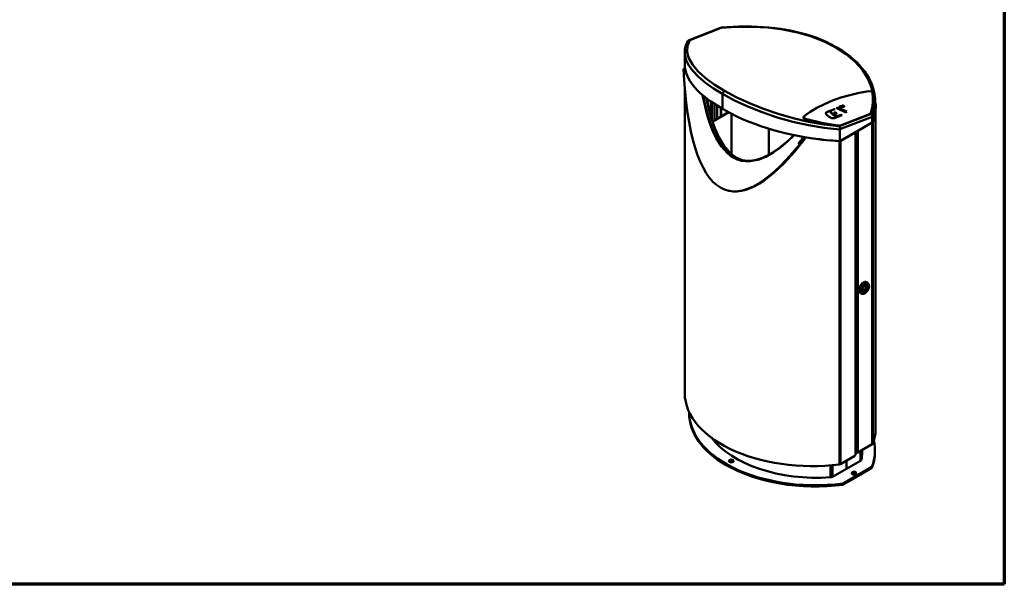
# Model space of a CAD drawing. Units: millimetres. Extents: x -1296 to 2814, y -1193 to 1657.
# Drawn here: x 759 to 2814, y -1193 to -14 of the extents above; entities that cross this region are included whole.
import ezdxf

# ---------------------------------------------------------------- set-up
doc = ezdxf.new("R2010")
doc.units = ezdxf.units.MM
doc.header["$MEASUREMENT"] = 0
doc.linetypes.add('Yhtenäinen', pattern=[0])
doc.layers.add('Lomakkeet', color=7, linetype='Continuous', lineweight=35, true_color=0x000000)
doc.layers.add('Muotoviivat', color=7, linetype='Continuous', lineweight=35, true_color=0x000000)

# ---------------------------------------------------------------- blocks, each defined once
blk = doc.blocks.new('39360_1_a6b2cf61-d952-4842-8f3d-a9bca4c05eb4')
at = {"layer": 'Muotoviivat', "color": 7, "linetype": 'Yhtenäinen', "lineweight": 50, "ltscale": 10}
for p, q in [((-108.5, 780.2), (-96.5, 780.9)), ((-98.7, 780.8), (-86.6, 781.2)), ((-96.5, 780.9), (-84.4, 781.3)), ((-86.6, 781.2), (-74.5, 781.4)), ((-190.5, 753), (-124.8, 778.7)), ((-190.5, 753), (-124.8, 778.7)), ((-124, 779), (-120.4, 779.3)), ((-124, 779), (-122.6, 779.1)), ((-122.6, 779.1), (-110.7, 780.1)), ((-120.4, 779.3), (-108.5, 780.2)), ((-110.7, 780.1), (-98.7, 780.8)), ((-26.1, 779.5), (-25.8, 779.5)), ((-25.8, 779.5), (-25.7, 779.5)), ((-15.5, 778.4), (-13.8, 778.2)), ((-13.8, 778.2), (-13.3, 778.2)), ((4.9, 775.7), (9.8, 774.9)), ((9.8, 774.9), (11.1, 774.7)), ((11.8, 774.5), (23.3, 772.4)), ((14.6, 774), (21.4, 772.8)), ((21.4, 772.8), (23, 772.4)), ((23.3, 772.4), (34.6, 769.9)), ((24.2, 772.2), (32.7, 770.3)), ((54.9, 764.5), (65.6, 761.2)), ((65.6, 761.2), (76, 757.5)), ((-198, 738.8), (-196.6, 743.5)), ((-197.7, 739.8), (-196.8, 742.8)), ((-196.8, 742.8), (-196.7, 743.1)), ((-196.6, 743.5), (-194.6, 748)), ((-195.3, 746.6), (-194.9, 747.4)), ((-194.9, 747.4), (-194.4, 748.4)), ((-194.6, 748), (-192.9, 751.4)), ((-194.4, 748.4), (-192.9, 751.4)), ((76, 757.5), (86.1, 753.5)), ((97.6, 748.4), (97.8, 748.3)), ((97.8, 748.3), (98.7, 747.9)), ((105.1, 744.8), (114.1, 740)), ((106.5, 744.1), (107.1, 743.8)), ((107.1, 743.8), (109.5, 742.5)), ((114.1, 740), (117.8, 737.9)), ((-199.4, 701.9), (-199.4, 727.3)), ((-199.4, 701.9), (-199.4, 727.3)), ((-199, 733.8), (-198.2, 738.2)), ((-198.2, 738.2), (-198, 738.7)), ((-198, 738.6), (-198, 738.8)), ((117.8, 737.9), (121.3, 735.9)), ((118.2, 737.7), (119.9, 736.7)), ((121.3, 735.9), (129.6, 730.7)), ((121.5, 735.7), (122.5, 735.2)), ((122.5, 735.2), (128.8, 731.2)), ((129.6, 730.7), (137.6, 725.2)), ((129.7, 730.6), (130.7, 730)), ((130.7, 730), (138.6, 724.5)), ((138.6, 724.5), (146, 718.8)), ((-199.4, 693), (-199.4, 701.3)), ((146, 718.8), (153, 712.9)), ((153, 712.9), (159.6, 706.8)), ((156.5, 709.7), (159.5, 706.9)), ((159.5, 706.9), (165.6, 700.6)), ((159.6, 706.8), (165.6, 700.5)), ((165.6, 700.6), (171.2, 694.1)), ((165.6, 700.5), (171.2, 694)), ((171.2, 694.1), (176.3, 687.5)), ((171.2, 694), (171.4, 693.8)), ((176.3, 687.5), (180.8, 680.7)), ((176.9, 686.5), (177, 686.4)), ((177, 686.4), (177.9, 685.1)), ((180.8, 680.7), (184.8, 673.9)), ((181, 680.4), (181.5, 679.7)), ((181.5, 679.7), (185.4, 672.8)), ((184.8, 673.9), (185.1, 673.4)), ((185.4, 672.8), (188.9, 665.9)), ((188.9, 665.9), (191.7, 658.9)), ((190, 663.1), (191.7, 658.9)), ((191.7, 658.9), (194.1, 651.8)), ((191.7, 658.9), (194.1, 651.8)), ((-199.2, 25), (-199.4, 654.3)), ((194.1, 651.8), (194.1, 651.6)), ((196.7, 640.3), (197.3, 636.2)), ((-144, 624.2), (-144, 591.7)), ((197.3, 636.2), (197.4, 635.5)), ((197.9, 630.7), (198, 629.1)), ((198, 629.1), (198.1, 625.9)), ((198.1, 625.9), (198, 622.1)), ((198, 622.1), (198, 621.2)), ((198.1, 625.9), (198.1, 613.4)), ((198.1, 625.9), (198.1, 613.4)), ((104.8, 603.3), (105.1, 604.3)), ((123.2, 613.6), (123.3, 613.7)), ((123.9, 611.6), (124, 611.7)), ((128.2, 615.7), (128.3, 615.9)), ((133.2, 614.6), (133.2, 614.5)), ((198.8, 608), (198.8, -64)), ((48.1, 591.6), (48.4, 592.6)), ((18.7, 545.3), (28.4, 555)), ((158.1, 561.6), (158.1, -70.7)), ((-1.4, 528.5), (18.7, 545.3)), ((-36.9, 507.5), (-22.6, 514.5)), ((-22.6, 514.5), (-1.4, 528.5)), ((-87.8, 504.4), (-78.1, 501.8)), ((-78.1, 501.8), (-64.9, 501)), ((-51.9, 502.7), (-36.9, 507.5)), ((-106.3, 438.3), (-107.5, 438.5)), ((180, 248), (181.8, 247)), ((181.8, 229.7), (180.7, 228.3)), ((182.9, 231.3), (181.8, 229.7)), ((183.7, 233), (182.9, 231.3)), ((168.8, 224.4), (167, 225.5)), ((171.5, 223.7), (170.2, 223.8)), ((172.2, 223.6), (171.5, 223.7)), ((173.5, 223.7), (172.2, 223.6)), ((174.9, 224.1), (173.5, 223.7)), ((175.5, 224.3), (174.9, 224.1)), ((176.8, 225), (175.5, 224.3)), ((178.2, 225.9), (176.8, 225)), ((-190.2, -25.2), (-190.2, -22.8)), ((170.8, -102.7), (170.8, -106.8)), ((197.6, -105.5), (197.6, -108))]:
    blk.add_line(p, q, dxfattribs=at)
at = {"layer": 'Muotoviivat', "color": 7, "linetype": 'Yhtenäinen', "lineweight": 50, "ltscale": 30}
for p, q in [((-189, 753), (-123.2, 778.7)), ((-189, 753), (-123.2, 778.7)), ((117.3, 738), (117.8, 737.9)), ((-202, 692.8), (-201.6, 692.9)), ((-198.7, 694.1), (-199.1, 694.3)), ((-120.4, 609.5), (-120.4, 640.7)), ((-120.4, 609.5), (-120.4, 640.7)), ((196.7, 640.3), (196.7, 640.3)), ((-152.3, 623.2), (-152.3, 630.2)), ((-150.9, 617.6), (-150.9, 629.2)), ((-145.2, 625), (-145.2, 595.3)), ((-143, 623.5), (-143, 588.5)), ((-137.3, 585.8), (-137.3, 619.7)), ((197.7, 616.5), (198, 621.2)), ((198.1, 625.9), (198.1, 625.9)), ((-155.9, 613.1), (-155.9, 613.1)), ((-141.3, 583.5), (-108.1, 602.6)), ((-107.6, 602.4), (-141.1, 583.1)), ((-131.7, 616.2), (-131.7, 589)), ((-124.3, 611.8), (-124.3, 593.3)), ((-123.3, 593.8), (-123.3, 611.2)), ((-101.6, 515.2), (-101.6, 599.2)), ((106.4, 605.9), (97.2, 602.4)), ((97.2, 602.4), (97.5, 603.4)), ((97.5, 603.4), (112.9, 609.3)), ((106.2, 600.9), (106.5, 601.9)), ((113.6, 608.8), (106.6, 606.1)), ((112.9, 609.3), (112.6, 608.4)), ((113.2, 596.2), (112.9, 595.3)), ((128.4, 596.2), (113, 590.3)), ((113.6, 608.8), (113.6, 608.8)), ((118, 610.7), (118, 610.7)), ((118.1, 610.7), (118.1, 610.6)), ((119.6, 612.7), (119.6, 612.5)), ((119.6, 612.5), (119.6, 612.5)), ((119.7, 612.6), (119.7, 612.6)), ((126.7, 596.4), (119.7, 593.7)), ((120.1, 594.7), (127, 597.4)), ((122.9, 608.6), (122.8, 608.6)), ((122.8, 608.6), (122.8, 608.6)), ((188.7, 598.9), (123, 573.3)), ((188.7, 598.9), (123, 573.3)), ((123.3, 613.7), (123.1, 613.5)), ((123.1, 612.4), (123.2, 613.6)), ((123.2, 612.2), (123.1, 612.3)), ((123.9, 611.1), (123.9, 611.1)), ((124.2, 610.4), (124.2, 610.3)), ((124.2, 610.4), (124.3, 610.4)), ((124.2, 610.3), (124.2, 610.3)), ((125.3, 574.2), (185.9, 597.8)), ((125.7, 575.2), (186.2, 598.7)), ((126, 615.1), (128.2, 615.5)), ((126, 615.1), (126, 615)), ((128.3, 615.5), (126.1, 615)), ((126.2, 613.6), (126.1, 613.5)), ((127, 597.4), (126.7, 596.4)), ((128.2, 615.5), (128.2, 615.7)), ((128.2, 615.5), (128.2, 615.5)), ((131.6, 613.7), (131.6, 613.6)), ((137, 601.9), (137, 601.8)), ((138.6, 603.8), (138.5, 603.7)), ((138.6, 603.7), (138.5, 603.7)), ((186.2, 598.7), (185.9, 597.8)), ((188.7, 600.5), (189, 601.4)), ((-148.4, 586.7), (-148.4, 586.7)), ((52.4, 587.7), (52.7, 588.7)), ((119.7, 593.7), (120.1, 594.7)), ((124.3, 567), (192.1, 593.3)), ((124.3, 567), (192.1, 593.3)), ((126.1, 543), (192.1, 581.2)), ((126.1, 543), (192.1, 581.2)), ((191.8, 581.1), (191.8, -90.5)), ((192.1, 581.2), (192.1, 593.3)), ((192.1, 581.2), (192.1, 593.3)), ((192.9, 582.6), (192.9, -89.4)), ((-24.1, 513.8), (-24.1, 568.4)), ((120.4, 574.7), (120, 573.8)), ((124.3, 542.5), (124.3, 566.5)), ((124.3, 542.5), (124.3, 566.5)), ((125.3, 574.2), (125.7, 575.2)), ((157, 560.9), (125.6, 542.8)), ((157, -72.5), (157, 560.9)), ((161.8, -107.9), (161.8, 563.7)), ((50.8, 550.3), (50.4, 550.5)), ((52, 547.6), (50.4, 548.1)), ((123.6, 542.4), (123.6, -132.3)), ((124.3, 542.5), (126.1, 543)), ((124.3, 542.5), (126.1, 543)), ((125, 542.5), (124.7, 542.6)), ((125.6, -131.7), (125.6, 542.8)), ((157, -72.5), (157, -72.5)), ((157, -111.9), (157, -72.5)), ((161.8, -107.9), (191.8, -90.5)), ((125.6, -131.7), (155.6, -114.3)), ((167.1, -124.8), (167.1, -104.8)), ((169.1, -122.4), (169.1, -103.6)), ((-113, -133.8), (-113, -131.4)), ((105.1, -159.3), (105.1, -133.7)), ((109.3, -158.2), (109.3, -133.4)), ((138.2, -141.5), (109.3, -158.2)), ((138, -141.6), (138, -124.5)), ((167.1, -124.8), (138, -141.6)), ((138.2, -141.5), (138.2, -124.4)), ((191.1, -137.5), (162.5, -154)), ((191.1, -139.9), (162.5, -156.5)), ((191.1, -139.9), (191.1, -137.5)), ((159.6, -155.7), (130.9, -172.2)), ((130.9, -174.7), (159.6, -158.1)), ((162.5, -154), (159.6, -155.7)), ((159.6, -158.1), (159.6, -155.7)), ((162.5, -156.5), (159.6, -158.1)), ((162.5, -156.5), (162.5, -154)), ((130.9, -174.7), (130.9, -172.2))]:
    blk.add_line(p, q, dxfattribs=at)
for points in [[(-123.2, 778.7), (-91.2, 780.8), (-58.7, 781), (-26.2, 779.1), (5.5, 775.1), (36, 769), (65, 760.7), (91.9, 750.2), (116.1, 737.8)], [(-123.2, 778.7), (-91.2, 780.8), (-58.7, 781), (-26.2, 779.1), (5.5, 775.1), (36, 769), (65, 760.7), (91.9, 750.2), (116.1, 737.8)], [(-123.2, 778.7), (-124.8, 778.7)], [(-123.2, 778.7), (-124.8, 778.7)], [(-116.3, 647.1), (-138.3, 660.7), (-157, 674.4), (-172.2, 688.3), (-183.5, 701.9), (-190.8, 715.2), (-193, 721.8), (-194.2, 728.3), (-193.5, 740.8), (-189, 753)], [(-116.3, 647.1), (-138.3, 660.7), (-157, 674.4), (-172.2, 688.3), (-183.5, 701.9), (-190.8, 715.2), (-193, 721.8), (-194.2, 728.3), (-193.5, 740.8), (-189, 753)], [(-189, 753), (-191.2, 752.8), (-192.9, 751.4)], [(-189, 753), (-191.2, 752.8), (-192.9, 751.4)], [(-199, 733.8), (-199.1, 722.8), (-196.3, 711.4), (-190.6, 699.8), (-182, 688.1), (-170.6, 676.2), (-156.3, 664.2), (-139.5, 652.4), (-120.4, 640.7)], [(-199, 733.8), (-199.1, 722.8), (-196.3, 711.4), (-190.6, 699.8), (-182, 688.1), (-170.6, 676.2), (-156.3, 664.2), (-139.5, 652.4), (-120.4, 640.7)], [(116.1, 737.8), (116.2, 737.8), (116.5, 737.9), (117.1, 738), (117.2, 738)], [(116.1, 737.8), (137.8, 723.7), (156.4, 707.9), (171.6, 690.8), (182.9, 672.8), (190.4, 654.1), (192.7, 644.7), (193.9, 635.3), (194.1, 625.9), (193.3, 616.7), (191.5, 607.7), (188.7, 598.9)], [(116.1, 737.8), (137.8, 723.7), (156.4, 707.9), (171.6, 690.8), (182.9, 672.8), (190.4, 654.1), (192.7, 644.7), (193.9, 635.3), (194.1, 625.9), (193.3, 616.7), (191.5, 607.7), (188.7, 598.9)], [(-198.5, 693), (-202, 692.8)], [(50.4, 548.1), (37.5, 532), (24.9, 517), (12.4, 503.2), (0.2, 490.6), (-11.9, 479.2), (-23.7, 469.2), (-35.3, 460.5), (-46.5, 453.2), (-57.5, 447.2), (-68.2, 442.6), (-78.6, 439.4), (-88.6, 437.7), (-98.2, 437.4), (-107.5, 438.5), (-116.5, 441.1), (-125, 445.2), (-133.1, 450.7), (-140.8, 457.6), (-148.1, 466), (-154.9, 475.7), (-161.3, 486.9), (-167.3, 499.4), (-172.8, 513.3), (-177.8, 528.4), (-182.4, 544.9), (-186.6, 562.6), (-190.3, 581.5), (-193.5, 601.6), (-196.3, 622.8), (-198.6, 645.1), (-200.5, 668.5), (-202, 692.8)], [(-201.6, 692.9), (-198.5, 693.1)], [(-97.9, 508), (-104.5, 512.3), (-110.9, 517.7), (-122.7, 531), (-132.8, 546.7), (-140.8, 563.2), (-147.6, 580.8), (-153.5, 599.4), (-162.6, 638.7)], [(-162.3, 638.4), (-153.5, 600.2), (-147.8, 581.7), (-140.9, 563.7), (-132.6, 546.7), (-122.7, 531.1), (-111.1, 517.9), (-97.9, 508)], [(-84.1, 503.4), (-87.5, 504.4), (-96.9, 508.8), (-105.8, 514.9), (-110, 518.6), (-114.1, 522.7), (-122, 532.3), (-123.7, 534.7), (-132.1, 548.4), (-132.9, 549.8), (-140.6, 566.1), (-142.6, 571.1), (-147.6, 584.9), (-151.1, 596.1), (-156.4, 616.1), (-158.3, 624.5), (-160.7, 637.1)], [(-120.4, 640.7), (-95.3, 627.2), (-67.5, 614.4), (-37.6, 602.5), (-6.3, 591.9), (26.1, 582.7), (59.1, 575.3), (91.9, 569.8), (124.3, 566.5)], [(-120.4, 640.7), (-95.3, 627.2), (-67.5, 614.4), (-37.6, 602.5), (-6.3, 591.9), (26.1, 582.7), (59.1, 575.3), (91.9, 569.8), (124.3, 566.5)], [(123, 573.3), (91.3, 576.8), (59.2, 582.4), (27, 589.9), (-4.7, 599), (-35.3, 609.5), (-64.6, 621.3), (-91.8, 633.9), (-116.3, 647.1)], [(123, 573.3), (91.3, 576.8), (59.2, 582.4), (27, 589.9), (-4.7, 599), (-35.3, 609.5), (-64.6, 621.3), (-91.8, 633.9), (-116.3, 647.1)], [(185.1, 646.7), (164.9, 643), (145.3, 638.5), (126.6, 633), (108.8, 626.7), (92.1, 619.6), (76.5, 611.7), (62.2, 603.1), (49.1, 593.8)], [(185.1, 646.7), (189.8, 645.9), (191.6, 644.6), (192.4, 643)], [(189, 601.4), (191.6, 611.6), (193.1, 622), (193.3, 632.5), (192.4, 643)], [(-76.6, 501.7), (-84.2, 504.3), (-91.8, 508), (-99, 513), (-105.7, 518.9), (-117.8, 533.4), (-128, 550.5), (-136.3, 569.1), (-143.3, 588.8), (-149.1, 609.7), (-154, 631.3)], [(-145.3, 625), (-120.4, 609.5)], [(-145.3, 625), (-120.4, 609.5)], [(128.2, 615.5), (129.3, 616.8), (132.1, 616.3), (133.3, 614.6), (131.6, 613.6)], [(131.6, 613.7), (133.2, 614.6), (132, 616.3), (129.4, 616.8), (128.3, 615.5)], [(197.9, 630.7), (197.4, 635.5), (197.4, 635.6)], [(197.9, 630.7), (197.4, 635.5), (197.4, 635.6)], [(197.7, 616.5), (197.7, 616.5), (198, 621.2)], [(-120.4, 609.5), (-105.4, 601.2), (-89, 592.9)], [(-120.4, 609.5), (-105.4, 601.2), (-89, 592.9)], [(95.1, 600.5), (97.2, 602.4)], [(97.5, 603.4), (95.8, 602.2), (95.2, 600.5), (95.7, 598.6), (97.4, 596.7)], [(104.8, 603.3), (106.2, 600.9)], [(106.5, 601.9), (105.1, 604.3), (106.6, 606.1)], [(117.1, 599.5), (115.2, 601.1), (112.7, 600.9)], [(120.1, 594.7), (116.6, 594.6), (113.2, 596.2)], [(118, 610.7), (119.6, 612.7)], [(137.1, 601.8), (118, 610.7)], [(119.7, 612.6), (118.1, 610.7)], [(119.6, 612.5), (118.1, 610.6)], [(118.1, 610.7), (137, 601.9)], [(119.6, 612.7), (138.7, 603.8)], [(138.6, 603.8), (119.7, 612.6)], [(122.8, 608.6), (124.2, 610.4)], [(124.2, 610.3), (122.8, 608.6)], [(124.3, 610.4), (122.9, 608.6)], [(124.1, 610.8), (123.1, 612.3), (123.1, 613.7), (126, 615.1)], [(126.1, 615), (123.3, 613.7), (123.9, 611.1)], [(124.2, 614.5), (124.1, 614.5), (123.8, 614.2)], [(123.9, 611.1), (124.3, 612.7), (126.2, 613.6)], [(124.6, 612.8), (123.9, 611.9)], [(124, 611), (123.9, 611.6)], [(126.2, 613.5), (124.3, 612.5), (124.1, 610.8)], [(126.1, 596.2), (126.4, 595.5)], [(126.2, 613.6), (131.6, 613.7)], [(131.6, 613.6), (126.2, 613.5)], [(128.4, 616.3), (128.3, 616.2), (128.2, 615.9)], [(133.2, 614.5), (133.2, 614.5), (133, 614.1), (132.8, 613.9)], [(133.3, 614.5), (133.2, 614.9), (133.2, 615)], [(137, 601.9), (138.6, 603.8)], [(138.5, 603.7), (137, 601.8)], [(138.7, 603.8), (137.1, 601.8)], [(185.9, 597.8), (188.7, 600.5)], [(189, 601.4), (186.2, 598.7)], [(192.1, 593.6), (191.2, 596.6), (188.7, 598.9)], [(192.1, 593.6), (191.2, 596.6), (188.7, 598.9)], [(192.1, 593.6), (193.7, 598), (195.1, 602.6), (196.2, 607.2), (197.1, 611.8)], [(192.1, 593.6), (193.7, 598), (195.1, 602.6), (196.2, 607.2), (197.1, 611.8)], [(48.1, 591.6), (49.2, 589.4), (52.4, 587.7)], [(52.7, 588.7), (48.8, 591.1), (48.4, 592.6), (49.1, 593.8)], [(52.4, 587.7), (86.3, 579.6), (120, 573.8)], [(120.4, 574.7), (86.6, 580.6), (52.7, 588.7)], [(102.1, 592.7), (107.5, 590.1), (113, 590.3)], [(112.9, 595.3), (116.3, 593.6), (119.7, 593.7)], [(120, 573.8), (125.3, 574.2)], [(125.7, 575.2), (120.4, 574.7)], [(124.3, 567), (124.2, 570.4), (123, 573.3)], [(124.3, 567), (124.2, 570.4), (123, 573.3)], [(52, 547.6), (29.7, 520.1), (7.9, 496.2), (-13.3, 476.1), (-23.6, 467.6), (-33.8, 460.1), (-43.7, 453.6), (-53.4, 448.1), (-62.8, 443.8), (-72, 440.5), (-81, 438.3), (-89.7, 437.2), (-98.1, 437.2), (-106.3, 438.3)], [(-97.9, 508), (-89.4, 504), (-80.8, 501.4), (-72, 500.2), (-63.2, 500.3), (-46.1, 503.6), (-29.7, 510.2), (-14, 519.2), (0.9, 529.8), (15.2, 541.8), (29, 554.8)], [(29.3, 554.8), (15.3, 541.6), (0.6, 529.3), (-14.8, 518.5), (-30.4, 509.7), (-46.3, 503.5), (-63.3, 500.3), (-72.2, 500.2), (-81.1, 501.5), (-89.7, 504.1), (-97.9, 508)], [(50.4, 548.1), (49.7, 550.9)], [(50, 550.9), (50.7, 550.7)], [(51.5, 549.7), (52, 547.6)], [(-73.7, 501.5), (-77.8, 501.9), (-81.2, 502.6)], [(-51.7, 502.8), (-64.6, 501), (-65.7, 501)]]:
    blk.add_lwpolyline(points, dxfattribs=at)
at = {"layer": 'Muotoviivat', "color": 7, "linetype": 'Yhtenäinen', "lineweight": 50, "ltscale": 10}
for points in [[(-84.4, 781.3), (-72.2, 781.5), (-60.1, 781.4)], [(-74.5, 781.4), (-62.4, 781.4), (-50.2, 781), (-48.9, 781)], [(-60.1, 781.4), (-47.9, 781), (-35.7, 780.3)], [(-35.7, 780.3), (-23.6, 779.3), (-11.7, 778)], [(-11.7, 778), (0.2, 776.4), (11.8, 774.5)], [(-5.2, 777.1), (-1.9, 776.7), (-1, 776.6)], [(32.7, 770.3), (43.9, 767.6), (54.9, 764.5)], [(34.6, 769.9), (45.7, 767.1), (56.5, 764), (56.8, 763.9)], [(86.1, 753.5), (95.8, 749.3), (105.1, 744.8)], [(115.4, 739.3), (116, 739), (118.2, 737.7)], [(137.6, 725.2), (145.1, 719.6), (145.3, 719.4)], [(194.1, 651.8), (195.9, 644.7), (196.7, 640.3)], [(196.1, 643.7), (196.2, 643.4), (196.7, 640.3)], [(49.1, 593.8), (55.3, 598.3), (62.2, 603.1)], [(191.6, 611.6), (190.3, 605.9), (189, 601.4)], [(197.7, 616.5), (197.5, 615.1), (197.1, 611.8)], [(181.8, 247), (182.1, 246.7), (183, 246), (183.8, 245), (184.2, 244.4), (184.8, 243.2), (185.1, 241.8), (185.2, 241.2), (185.3, 239.7), (185.2, 238.1), (184.9, 236.4)], [(180.7, 228.3), (179.5, 227), (178.2, 225.9)], [(184.9, 236.4), (184.4, 234.7), (183.7, 233)], [(170.2, 223.8), (169.1, 224.3), (168.8, 224.4)]]:
    blk.add_lwpolyline(points, dxfattribs=at)
at = {"layer": 'Muotoviivat', "color": 7, "linetype": 'Yhtenäinen', "lineweight": 50, "ltscale": 30}
blk.add_lwpolyline([(115, 599.2), (112.6, 601.1), (113.1, 602), (114.7, 602.2), (117.4, 600.6), (117.2, 599.6), (115.9, 599.1)], close=True, dxfattribs=at)
for centre, major_axis, ratio, start_param, end_param in [((115.5, 733.5), (2.5, 4.33), 0.576436, 0.234788, 0.30518), ((115.5, 733.5), (2.5, 4.33), 0.576436, 6.202402, 6.220463), ((65.8, 662.9), (-264.6, 46.6), 0.422571, 0.093611, 0.132638), ((65.6, 664.2), (-264.3, 46.5), 0.422571, 0.077613, 0.724683), ((65.6, 664.2), (-264.3, 46.5), 0.422571, 0.077613, 0.724683), ((65.8, 1124.6), (170.9, 679.5), 0.298638, 2.329203, 2.331677), ((-116.9, 642.8), (-2.49, -4.33), 0.577452, 3.764592, 5.496824), ((-116.9, 642.8), (-2.49, -4.33), 0.577452, 3.764592, 5.496824), ((-66.1, 615.8), (265.3, 0), 0.577345, 6.064249, 6.324211), ((-74.7, 50), (-254.1, 653.6), 0.663677, 5.394067, 5.404078), ((-64.2, 54), (-253.6, 652.4), 0.663677, 5.392656, 5.406916), ((-64.2, 54), (254.1, -653.6), 0.663677, 2.25105, 2.265336), ((-53.8, 58.1), (254.1, -653.6), 0.663677, 2.272466, 2.273893), ((-53.8, 58.1), (-253.6, 652.4), 0.663677, 5.384075, 5.385513), ((-53.8, 58.1), (254.1, -653.6), 0.663677, 2.241066, 2.24392), ((-66.9, 613.5), (265, 0), 0.577345, 6.070846, 6.282436), ((-66.9, 613.5), (265, 0), 0.577345, 6.070846, 6.282436), ((68, 662.8), (-264.3, 46.5), 0.422571, 1.01097, 1.859102), ((68, 662.8), (-264.3, 46.5), 0.422571, 1.01097, 1.859102), ((192.7, 594.9), (0.34, 2.71), 0.172032, 2.088661, 2.197331), ((192.7, 594.9), (0.34, 2.71), 0.172032, 2.088661, 2.197331), ((189, 583.1), (4, 0), 0.577345, 5.686609, 6.064253), ((126.2, 567.6), (1.36, 2.36), 0.576861, 2.142275, 2.357352), ((126.2, 567.6), (1.36, 2.36), 0.576861, 2.142275, 2.357352), ((65.8, 1124.6), (-169.6, -674.4), 0.298638, 0.591019, 0.633696), ((65.8, 1124.6), (170.9, 679.5), 0.298638, 3.78457, 3.784952), ((65.8, 662.9), (-264.6, 46.6), 0.422571, 1.588387, 1.864847), ((122.8, 544.2), (-3.99, 0.7), 0.422571, 1.864847, 2.229018), ((122.8, 544.4), (4, 0), 0.577345, 5.296349, 5.49864), ((173.5, 236.7), (-6.5, -11.3), 0.577353, 3.141585, 6.283185), ((175.3, 235.7), (-6.5, -11.3), 0.577353, 3.141585, 6.283185), ((177, 234.7), (4, 6.93), 0.577353, 2.405232, 7.023322), ((174.1, 236.3), (-3.5, -6.06), 0.577353, 0.233675, 2.910704), ((174.1, 236.3), (-4, -6.93), 0.577353, 0.371555, 2.770041), ((65.8, 17.2), (-265.3, 0), 0.577345, 6.232491, 8.07377), ((72.8, -24), (-263, 0), 0.577345, 6.271778, 7.069246), ((72.8, -26.4), (-263, 0), 0.577345, 6.275304, 7.069246), ((76.7, -21.7), (-240, 0), 0.577345, 0.40545, 1.689414), ((154.1, -70.9), (4, 0), 0.577345, 5.49864, 6.350988), ((-66.1, -56.1), (265.3, 0), 0.577345, 6.064249, 6.231638), ((151.3, -89), (-4.49, -7.8), 0.576861, 1.887811, 2.821493), ((-65.4, -104.1), (-263, 0), 0.577345, 2.91978, 3.28371), ((189, -88.9), (4, 0), 0.577345, 5.497787, 6.064253), ((155.6, -112.7), (-1, -1.73), 0.576861, 0.784965, 2.355761), ((159, -106.2), (-4, 0), 0.577345, 1.047878, 2.356195), ((162.2, -121.9), (7, 0), 0.577345, 5.497422, 6.165732), ((-69.2, -106.2), (240, 0), 0.577345, 6.165732, 6.278638), ((-65.4, -106.5), (263, 0), 0.577345, 6.061372, 6.273556), ((73.1, -24.1), (-263, 0), 0.577345, 0.784736, 1.792609), ((73.1, -26.6), (-263, 0), 0.577345, 0.784736, 1.792609), ((-102.2, -127.8), (-5, 0), 0.577345, 3.584, 5.832869), ((122.8, -130), (4, 0), 0.577345, 4.932178, 5.49864), ((104.3, -155.3), (7, 0), 0.577345, 4.831007, 5.497422), ((154, -153.2), (5, 0), 0.577345, 0.442197, 2.699396)]:
    blk.add_ellipse(centre, major_axis=major_axis, ratio=ratio, start_param=start_param, end_param=end_param, dxfattribs=at)
for centre, major_axis, ratio in [((177.4, 234.5), (5, 8.66), 0.577353), ((177.4, 234.5), (-4.25, -7.36), 0.577353), ((-102.2, -125.3), (5, 0), 0.577345), ((154, -150.8), (5, 0), 0.577345)]:
    blk.add_ellipse(centre, major_axis=major_axis, ratio=ratio, dxfattribs=at)

msp = doc.modelspace()

# ---------------------------------------------------------------- linework, layer by layer
at = {"layer": 'Lomakkeet', "color": 7, "linetype": 'Yhtenäinen', "lineweight": 70, "ltscale": 30}
for p, q in [((2813.77, 1657.5), (2813.77, -1192.5)), ((2813.77, -1192.5), (-1296.23, -1192.5))]:
    msp.add_line(p, q, dxfattribs=at)

# ---------------------------------------------------------------- block references
at = {"color": 7}
msp.add_blockref('39360_1_a6b2cf61-d952-4842-8f3d-a9bca4c05eb4', (2346.22, -809.86), dxfattribs=at)

doc.saveas('drawing.dxf')
